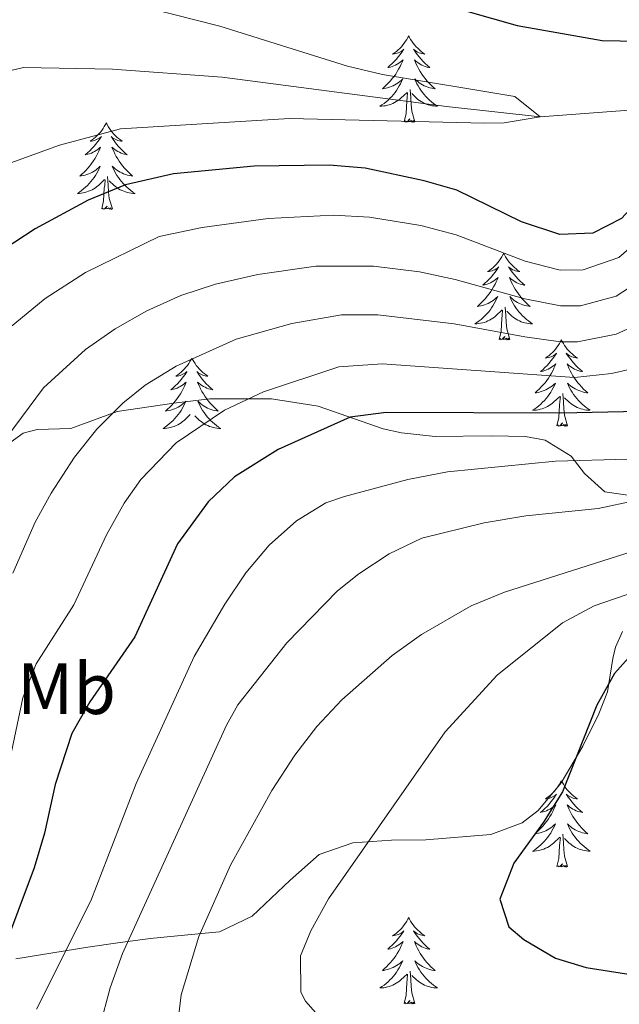
# Model space of a CAD drawing. Units: metres. Extents: x 671308 to 675836, y 737314 to 740396.
# Drawn here: x 672422 to 672505, y 738850 to 738985 of the extents above; entities that cross this region are included whole.
import ezdxf
from ezdxf.enums import TextEntityAlignment as Align

# ---------------------------------------------------------------- set-up
doc = ezdxf.new("R2010")
doc.units = ezdxf.units.M
doc.header["$MEASUREMENT"] = 0
doc.linetypes.add('DGN Style 3', pattern=[81.736074, 58.38291, -23.353164])
for name, color, linetype, lineweight in [('Carátula', 7, 'Continuous', 0), ('Elementos auxiliares', 7, 'Continuous', 0), ('Entidades rústicas y varios', 7, 'Continuous', 0), ('Hidrografía', 7, 'Continuous', 0), ('Relieve y altimetría', 7, 'Continuous', 0)]:
    doc.layers.add(name, color=color, linetype=linetype, lineweight=lineweight)
doc.styles.add('Style-Arial Narrow', font='txt')
doc.linetypes.add('5zonar', pattern='A,-5,[89,dgnlstyle-md2_10e.shx,S=0.08,R=0,X=0,Y=0],-5', length=10)

msp = doc.modelspace()

# ---------------------------------------------------------------- linework, layer by layer
at = {"layer": 'Carátula', "color": 7, "linetype": 'Continuous', "lineweight": 0}
for points in [[(671382.694, 737314.196), (675836.273, 737426.513), (675761.396, 740395.581), (671307.816, 740283.264)], [(671382.693, 737314.197), (675836.273, 737426.511), (675761.397, 740395.579), (671307.817, 740283.265)]]:
    msp.add_3dface(points, dxfattribs=at)
at = {"layer": 'Elementos auxiliares', "color": 250, "linetype": 'Continuous', "lineweight": 0}
msp.add_3dface([(672194.689, 740043.33), (675602.458, 740129.311), (675661.6, 737815.912), (672252.66, 737729.94)], dxfattribs=at)
at = {"layer": 'Entidades rústicas y varios', "color": 92, "linetype": 'Continuous', "lineweight": 0, "flags": 128}
for points in [[(672476.045, 738983.254), (672475.934, 738983.035), (672475.779, 738982.76), (672475.612, 738982.494), (672475.429, 738982.237), (672475.235, 738981.988), (672475.028, 738981.751), (672474.809, 738981.524), (672474.579, 738981.308), (672474.339, 738981.105), (672474.088, 738980.915), (672473.828, 738980.736), (672474.027, 738980.759), (672474.23, 738980.797), (672474.43, 738980.852), (672474.624, 738980.921), (672474.813, 738981.006), (672474.994, 738981.106), (672475.169, 738981.217), (672475.373, 738981.408), (672475.332, 738981.343), (672475.102, 738980.998), (672474.859, 738980.662), (672474.604, 738980.337), (672474.335, 738980.021), (672474.055, 738979.716), (672473.763, 738979.421), (672473.46, 738979.138), (672473.147, 738978.867), (672473.272, 738978.891), (672473.517, 738978.949), (672473.759, 738979.022), (672473.995, 738979.11), (672474.226, 738979.213), (672474.449, 738979.33), (672474.665, 738979.462), (672474.872, 738979.606), (672475.069, 738979.763), (672475.256, 738979.934), (672475.169, 738979.712), (672475.013, 738979.351), (672474.841, 738978.996), (672474.656, 738978.649), (672474.457, 738978.309), (672474.244, 738977.979), (672474.017, 738977.657), (672473.778, 738977.345), (672473.527, 738977.041), (672473.264, 738976.75), (672472.989, 738976.469), (672472.701, 738976.198), (672472.404, 738975.941), (672472.6, 738975.966), (672472.867, 738976.012), (672473.131, 738976.075), (672473.39, 738976.155), (672473.644, 738976.248), (672473.892, 738976.356), (672474.133, 738976.48), (672474.367, 738976.617), (672474.593, 738976.767), (672474.808, 738976.932), (672475.014, 738977.108), (672475.209, 738977.296), (672475.069, 738976.968), (672474.913, 738976.647), (672474.745, 738976.334), (672474.561, 738976.028), (672474.365, 738975.731), (672474.154, 738975.444), (672473.931, 738975.166), (672473.696, 738974.898), (672473.45, 738974.64), (672473.192, 738974.394), (672472.923, 738974.16), (672472.644, 738973.938), (672472.355, 738973.73), (672472.065, 738973.538), (672472.33, 738973.547), (672472.593, 738973.573), (672472.856, 738973.613), (672473.114, 738973.671), (672473.369, 738973.742), (672473.619, 738973.83), (672473.863, 738973.933), (672474.101, 738974.049), (672474.331, 738974.18), (672474.553, 738974.324), (672474.766, 738974.483), (672474.969, 738974.653), (672475.817, 738975.452)], [(672476.045, 738983.254), (672476.156, 738983.035), (672476.311, 738982.759), (672476.479, 738982.494), (672476.661, 738982.236), (672476.856, 738981.989), (672477.062, 738981.751), (672477.281, 738981.525), (672477.511, 738981.308), (672477.751, 738981.105), (672478.002, 738980.914), (672478.262, 738980.737), (672478.063, 738980.76), (672477.86, 738980.798), (672477.662, 738980.853), (672477.466, 738980.922), (672477.278, 738981.006), (672477.096, 738981.106), (672476.922, 738981.217), (672476.717, 738981.408), (672476.758, 738981.343), (672476.989, 738980.999), (672477.231, 738980.663), (672477.487, 738980.336), (672477.756, 738980.021), (672478.035, 738979.716), (672478.327, 738979.421), (672478.63, 738979.139), (672478.943, 738978.868), (672478.819, 738978.89), (672478.573, 738978.948), (672478.331, 738979.021), (672478.096, 738979.109), (672477.864, 738979.212), (672477.641, 738979.331), (672477.426, 738979.461), (672477.218, 738979.606), (672477.021, 738979.763), (672476.834, 738979.934), (672476.922, 738979.712), (672477.078, 738979.351), (672477.249, 738978.997), (672477.434, 738978.649), (672477.635, 738978.309), (672477.846, 738977.979), (672478.073, 738977.656), (672478.312, 738977.344), (672478.563, 738977.041), (672478.827, 738976.75), (672479.103, 738976.469), (672479.389, 738976.199), (672479.686, 738975.94), (672479.49, 738975.965), (672479.223, 738976.013), (672478.96, 738976.075), (672478.701, 738976.155), (672478.446, 738976.248), (672478.198, 738976.357), (672477.957, 738976.48), (672477.723, 738976.617), (672477.498, 738976.767), (672477.282, 738976.931), (672477.076, 738977.108), (672476.881, 738977.295), (672477.022, 738976.969), (672477.177, 738976.647), (672477.346, 738976.334), (672477.529, 738976.029), (672477.726, 738975.732), (672477.936, 738975.443), (672478.159, 738975.166), (672478.394, 738974.897), (672478.64, 738974.64), (672478.898, 738974.395), (672479.167, 738974.161), (672479.446, 738973.939), (672479.735, 738973.73), (672480.025, 738973.538), (672479.76, 738973.547), (672479.497, 738973.573), (672479.236, 738973.613), (672478.976, 738973.671), (672478.721, 738973.742), (672478.471, 738973.83), (672478.227, 738973.933), (672477.989, 738974.049), (672477.759, 738974.179), (672477.537, 738974.325), (672477.324, 738974.482), (672477.121, 738974.652), (672476.463, 738975.273)], [(672475.426, 738971.403), (672475.671, 738972.521), (672475.784, 738974.262), (672475.832, 738974.696), (672475.895, 738975.419)], [(672476.897, 738971.403), (672476.467, 738972.842), (672476.376, 738973.746), (672476.33, 738974.695), (672476.228, 738975.859)], [(672434.306, 738971.229), (672434.195, 738971.01), (672434.04, 738970.735), (672433.872, 738970.469), (672433.69, 738970.212), (672433.496, 738969.964), (672433.289, 738969.726), (672433.071, 738969.499), (672432.84, 738969.283), (672432.6, 738969.08), (672432.349, 738968.89), (672432.089, 738968.711), (672432.289, 738968.734), (672432.491, 738968.772), (672432.69, 738968.827), (672432.885, 738968.896), (672433.075, 738968.982), (672433.255, 738969.081), (672433.429, 738969.193), (672433.634, 738969.383), (672433.593, 738969.318), (672433.363, 738968.973), (672433.12, 738968.637), (672432.864, 738968.312), (672432.596, 738967.996), (672432.316, 738967.69), (672432.024, 738967.396), (672431.721, 738967.113), (672431.408, 738966.842), (672431.533, 738966.865), (672431.778, 738966.924), (672432.02, 738966.997), (672432.256, 738967.085), (672432.487, 738967.188), (672432.71, 738967.305), (672432.927, 738967.437), (672433.133, 738967.581), (672433.33, 738967.738), (672433.517, 738967.909), (672433.429, 738967.687), (672433.273, 738967.326), (672433.102, 738966.971), (672432.917, 738966.624), (672432.718, 738966.284), (672432.505, 738965.954), (672432.278, 738965.632), (672432.04, 738965.32), (672431.788, 738965.016), (672431.524, 738964.725), (672431.249, 738964.444), (672430.962, 738964.173), (672430.666, 738963.916), (672430.861, 738963.941), (672431.128, 738963.987), (672431.391, 738964.051), (672431.651, 738964.13), (672431.905, 738964.224), (672432.154, 738964.331), (672432.395, 738964.454), (672432.628, 738964.592), (672432.853, 738964.742), (672433.069, 738964.907), (672433.275, 738965.083), (672433.47, 738965.271), (672433.33, 738964.943), (672433.175, 738964.622), (672433.005, 738964.309), (672432.822, 738964.003), (672432.625, 738963.707), (672432.415, 738963.419), (672432.193, 738963.141), (672431.957, 738962.873), (672431.711, 738962.615), (672431.453, 738962.369), (672431.185, 738962.135), (672430.905, 738961.913), (672430.616, 738961.705), (672430.326, 738961.513), (672430.591, 738961.522), (672430.854, 738961.548), (672431.116, 738961.588), (672431.375, 738961.646), (672431.63, 738961.717), (672431.88, 738961.805), (672432.124, 738961.908), (672432.362, 738962.024), (672432.593, 738962.155), (672432.814, 738962.299), (672433.027, 738962.458), (672433.23, 738962.628), (672434.078, 738963.427)], [(672434.306, 738971.229), (672434.417, 738971.01), (672434.572, 738970.734), (672434.74, 738970.468), (672434.922, 738970.212), (672435.117, 738969.964), (672435.324, 738969.726), (672435.542, 738969.499), (672435.772, 738969.283), (672436.012, 738969.08), (672436.263, 738968.889), (672436.524, 738968.712), (672436.324, 738968.735), (672436.121, 738968.773), (672435.922, 738968.828), (672435.728, 738968.897), (672435.538, 738968.981), (672435.357, 738969.081), (672435.183, 738969.192), (672434.978, 738969.383), (672435.019, 738969.318), (672435.25, 738968.974), (672435.492, 738968.638), (672435.748, 738968.311), (672436.016, 738967.996), (672436.296, 738967.691), (672436.588, 738967.396), (672436.891, 738967.114), (672437.204, 738966.842), (672437.08, 738966.865), (672436.834, 738966.923), (672436.592, 738966.996), (672436.357, 738967.084), (672436.125, 738967.187), (672435.902, 738967.306), (672435.686, 738967.436), (672435.479, 738967.581), (672435.282, 738967.738), (672435.095, 738967.909), (672435.183, 738967.687), (672435.339, 738967.326), (672435.51, 738966.972), (672435.695, 738966.624), (672435.896, 738966.284), (672436.107, 738965.954), (672436.334, 738965.631), (672436.573, 738965.319), (672436.824, 738965.016), (672437.088, 738964.725), (672437.363, 738964.444), (672437.65, 738964.174), (672437.947, 738963.915), (672437.751, 738963.94), (672437.484, 738963.988), (672437.221, 738964.051), (672436.962, 738964.129), (672436.707, 738964.223), (672436.459, 738964.332), (672436.218, 738964.455), (672435.984, 738964.593), (672435.759, 738964.742), (672435.543, 738964.907), (672435.337, 738965.083), (672435.142, 738965.271), (672435.283, 738964.943), (672435.438, 738964.622), (672435.607, 738964.308), (672435.79, 738964.004), (672435.988, 738963.707), (672436.197, 738963.419), (672436.42, 738963.141), (672436.655, 738962.872), (672436.901, 738962.614), (672437.16, 738962.37), (672437.429, 738962.136), (672437.707, 738961.914), (672437.996, 738961.705), (672438.287, 738961.513), (672438.021, 738961.522), (672437.759, 738961.548), (672437.496, 738961.588), (672437.237, 738961.646), (672436.982, 738961.717), (672436.732, 738961.805), (672436.488, 738961.908), (672436.25, 738962.024), (672436.02, 738962.154), (672435.798, 738962.3), (672435.585, 738962.457), (672435.383, 738962.627), (672434.724, 738963.248)], [(672476.897, 738971.403), (672476.722, 738971.334), (672476.703, 738971.574), (672476.513, 738971.352), (672476.393, 738971.555), (672476.271, 738971.447), (672476.001, 738971.393), (672476.197, 738971.785), (672475.812, 738971.405), (672475.624, 738971.352), (672475.583, 738971.514), (672475.426, 738971.403)], [(672435.157, 738959.377), (672434.728, 738960.817), (672434.637, 738961.721), (672434.591, 738962.67), (672434.489, 738963.834)], [(672433.687, 738959.377), (672433.932, 738960.496), (672434.045, 738962.237), (672434.093, 738962.671), (672434.156, 738963.394)], [(672435.157, 738959.377), (672434.983, 738959.309), (672434.964, 738959.549), (672434.775, 738959.327), (672434.653, 738959.53), (672434.532, 738959.422), (672434.262, 738959.368), (672434.459, 738959.761), (672434.073, 738959.38), (672433.885, 738959.326), (672433.844, 738959.488), (672433.687, 738959.377)], [(672489.153, 738953.243), (672489.042, 738953.024), (672488.888, 738952.749), (672488.719, 738952.483), (672488.537, 738952.226), (672488.343, 738951.978), (672488.136, 738951.74), (672487.917, 738951.513), (672487.687, 738951.297), (672487.447, 738951.094), (672487.197, 738950.904), (672486.936, 738950.725), (672487.136, 738950.748), (672487.339, 738950.786), (672487.537, 738950.841), (672487.733, 738950.91), (672487.922, 738950.996), (672488.102, 738951.095), (672488.276, 738951.207), (672488.482, 738951.397), (672488.44, 738951.332), (672488.21, 738950.987), (672487.967, 738950.651), (672487.711, 738950.326), (672487.443, 738950.01), (672487.163, 738949.705), (672486.871, 738949.41), (672486.568, 738949.127), (672486.255, 738948.856), (672486.379, 738948.88), (672486.625, 738948.938), (672486.867, 738949.011), (672487.103, 738949.099), (672487.335, 738949.202), (672487.558, 738949.319), (672487.773, 738949.451), (672487.98, 738949.595), (672488.177, 738949.752), (672488.364, 738949.923), (672488.276, 738949.701), (672488.12, 738949.34), (672487.949, 738948.985), (672487.764, 738948.638), (672487.564, 738948.298), (672487.352, 738947.968), (672487.125, 738947.646), (672486.887, 738947.334), (672486.635, 738947.03), (672486.371, 738946.739), (672486.096, 738946.458), (672485.809, 738946.187), (672485.512, 738945.93), (672485.708, 738945.955), (672485.975, 738946.001), (672486.238, 738946.065), (672486.497, 738946.144), (672486.752, 738946.238), (672487, 738946.345), (672487.241, 738946.468), (672487.475, 738946.606), (672487.7, 738946.756), (672487.916, 738946.921), (672488.122, 738947.097), (672488.317, 738947.285), (672488.176, 738946.957), (672488.021, 738946.636), (672487.852, 738946.323), (672487.669, 738946.017), (672487.472, 738945.721), (672487.263, 738945.433), (672487.039, 738945.155), (672486.804, 738944.887), (672486.559, 738944.629), (672486.3, 738944.383), (672486.032, 738944.149), (672485.752, 738943.927), (672485.463, 738943.719), (672485.173, 738943.527), (672485.438, 738943.536), (672485.701, 738943.562), (672485.963, 738943.602), (672486.222, 738943.66), (672486.477, 738943.731), (672486.727, 738943.819), (672486.972, 738943.922), (672487.209, 738944.038), (672487.439, 738944.169), (672487.661, 738944.313), (672487.874, 738944.472), (672488.077, 738944.642), (672488.925, 738945.441)], [(672489.153, 738953.243), (672489.264, 738953.024), (672489.419, 738952.748), (672489.588, 738952.483), (672489.769, 738952.226), (672489.963, 738951.978), (672490.17, 738951.74), (672490.389, 738951.513), (672490.619, 738951.297), (672490.859, 738951.094), (672491.11, 738950.903), (672491.37, 738950.726), (672491.171, 738950.749), (672490.968, 738950.787), (672490.769, 738950.842), (672490.575, 738950.911), (672490.385, 738950.995), (672490.204, 738951.095), (672490.03, 738951.206), (672489.825, 738951.397), (672489.867, 738951.332), (672490.096, 738950.988), (672490.339, 738950.652), (672490.595, 738950.325), (672490.863, 738950.01), (672491.143, 738949.705), (672491.436, 738949.41), (672491.738, 738949.128), (672492.051, 738948.856), (672491.927, 738948.879), (672491.682, 738948.937), (672491.439, 738949.01), (672491.203, 738949.098), (672490.972, 738949.201), (672490.749, 738949.32), (672490.533, 738949.45), (672490.327, 738949.595), (672490.13, 738949.752), (672489.942, 738949.923), (672490.03, 738949.701), (672490.186, 738949.34), (672490.357, 738948.986), (672490.542, 738948.638), (672490.742, 738948.298), (672490.954, 738947.968), (672491.181, 738947.645), (672491.42, 738947.333), (672491.671, 738947.03), (672491.935, 738946.739), (672492.21, 738946.458), (672492.497, 738946.188), (672492.794, 738945.929), (672492.598, 738945.954), (672492.331, 738946.002), (672492.068, 738946.065), (672491.809, 738946.144), (672491.555, 738946.237), (672491.306, 738946.346), (672491.066, 738946.469), (672490.831, 738946.607), (672490.606, 738946.756), (672490.39, 738946.921), (672490.185, 738947.097), (672489.989, 738947.285), (672490.13, 738946.957), (672490.285, 738946.636), (672490.454, 738946.322), (672490.637, 738946.018), (672490.834, 738945.721), (672491.044, 738945.433), (672491.267, 738945.155), (672491.502, 738944.886), (672491.748, 738944.629), (672492.007, 738944.384), (672492.276, 738944.15), (672492.554, 738943.928), (672492.844, 738943.719), (672493.133, 738943.527), (672492.868, 738943.536), (672492.605, 738943.562), (672492.343, 738943.602), (672492.084, 738943.66), (672491.829, 738943.731), (672491.58, 738943.819), (672491.335, 738943.922), (672491.097, 738944.038), (672490.868, 738944.168), (672490.645, 738944.314), (672490.432, 738944.471), (672490.229, 738944.641), (672489.572, 738945.262)], [(672488.534, 738941.391), (672488.779, 738942.51), (672488.892, 738944.251), (672488.94, 738944.685), (672489.003, 738945.408)], [(672490.004, 738941.392), (672489.575, 738942.831), (672489.484, 738943.735), (672489.438, 738944.684), (672489.336, 738945.848)], [(672490.004, 738941.392), (672489.83, 738941.323), (672489.811, 738941.563), (672489.621, 738941.341), (672489.5, 738941.544), (672489.379, 738941.436), (672489.109, 738941.382), (672489.305, 738941.775), (672488.92, 738941.394), (672488.732, 738941.34), (672488.691, 738941.502), (672488.534, 738941.391)], [(672497.113, 738941.324), (672497.002, 738941.105), (672496.848, 738940.83), (672496.679, 738940.564), (672496.497, 738940.307), (672496.303, 738940.059), (672496.096, 738939.821), (672495.877, 738939.595), (672495.647, 738939.378), (672495.407, 738939.176), (672495.157, 738938.985), (672494.896, 738938.807), (672495.096, 738938.83), (672495.299, 738938.867), (672495.497, 738938.922), (672495.693, 738938.991), (672495.882, 738939.077), (672496.062, 738939.176), (672496.236, 738939.288), (672496.442, 738939.478), (672496.4, 738939.413), (672496.17, 738939.068), (672495.927, 738938.733), (672495.671, 738938.406), (672495.403, 738938.091), (672495.123, 738937.785), (672494.831, 738937.492), (672494.528, 738937.208), (672494.215, 738936.937), (672494.339, 738936.96), (672494.585, 738937.019), (672494.827, 738937.092), (672495.063, 738937.18), (672495.295, 738937.283), (672495.517, 738937.4), (672495.733, 738937.532), (672495.94, 738937.677), (672496.137, 738937.834), (672496.324, 738938.004), (672496.236, 738937.781), (672496.08, 738937.42), (672495.909, 738937.067), (672495.724, 738936.719), (672495.524, 738936.379), (672495.312, 738936.049), (672495.085, 738935.727), (672494.847, 738935.415), (672494.595, 738935.111), (672494.331, 738934.82), (672494.056, 738934.538), (672493.769, 738934.268), (672493.472, 738934.011), (672493.668, 738934.036), (672493.935, 738934.082), (672494.198, 738934.146), (672494.457, 738934.225), (672494.712, 738934.319), (672494.96, 738934.426), (672495.201, 738934.549), (672495.435, 738934.687), (672495.66, 738934.838), (672495.876, 738935.002), (672496.082, 738935.178), (672496.277, 738935.366), (672496.136, 738935.038), (672495.981, 738934.718), (672495.812, 738934.404), (672495.629, 738934.099), (672495.432, 738933.802), (672495.223, 738933.514), (672495, 738933.236), (672494.764, 738932.968), (672494.519, 738932.71), (672494.26, 738932.465), (672493.992, 738932.23), (672493.712, 738932.009), (672493.423, 738931.8), (672493.133, 738931.608), (672493.398, 738931.618), (672493.661, 738931.643), (672493.923, 738931.683), (672494.182, 738931.741), (672494.437, 738931.812), (672494.687, 738931.9), (672494.932, 738932.003), (672495.169, 738932.119), (672495.4, 738932.25), (672495.621, 738932.394), (672495.834, 738932.553), (672496.037, 738932.723), (672496.885, 738933.521)], [(672497.113, 738941.324), (672497.224, 738941.104), (672497.379, 738940.829), (672497.548, 738940.563), (672497.729, 738940.307), (672497.923, 738940.059), (672498.13, 738939.821), (672498.349, 738939.594), (672498.579, 738939.379), (672498.819, 738939.176), (672499.07, 738938.984), (672499.33, 738938.807), (672499.131, 738938.83), (672498.928, 738938.868), (672498.729, 738938.923), (672498.535, 738938.992), (672498.345, 738939.077), (672498.164, 738939.176), (672497.99, 738939.287), (672497.785, 738939.479), (672497.827, 738939.413), (672498.056, 738939.069), (672498.299, 738938.733), (672498.555, 738938.406), (672498.823, 738938.091), (672499.103, 738937.786), (672499.396, 738937.492), (672499.698, 738937.209), (672500.011, 738936.937), (672499.887, 738936.96), (672499.642, 738937.018), (672499.399, 738937.092), (672499.163, 738937.179), (672498.932, 738937.282), (672498.709, 738937.401), (672498.493, 738937.531), (672498.287, 738937.676), (672498.09, 738937.833), (672497.902, 738938.004), (672497.99, 738937.782), (672498.146, 738937.421), (672498.317, 738937.067), (672498.502, 738936.719), (672498.702, 738936.379), (672498.914, 738936.048), (672499.141, 738935.727), (672499.38, 738935.415), (672499.631, 738935.111), (672499.895, 738934.82), (672500.17, 738934.539), (672500.457, 738934.269), (672500.754, 738934.01), (672500.558, 738934.035), (672500.291, 738934.083), (672500.028, 738934.146), (672499.769, 738934.224), (672499.515, 738934.319), (672499.266, 738934.427), (672499.026, 738934.55), (672498.791, 738934.688), (672498.566, 738934.837), (672498.35, 738935.002), (672498.145, 738935.178), (672497.949, 738935.366), (672498.09, 738935.038), (672498.245, 738934.717), (672498.414, 738934.403), (672498.597, 738934.099), (672498.794, 738933.802), (672499.004, 738933.514), (672499.227, 738933.235), (672499.462, 738932.967), (672499.708, 738932.709), (672499.967, 738932.465), (672500.236, 738932.231), (672500.514, 738932.008), (672500.804, 738931.8), (672501.093, 738931.609), (672500.828, 738931.617), (672500.565, 738931.643), (672500.303, 738931.684), (672500.044, 738931.741), (672499.789, 738931.812), (672499.54, 738931.9), (672499.295, 738932.003), (672499.057, 738932.119), (672498.828, 738932.25), (672498.605, 738932.394), (672498.392, 738932.552), (672498.189, 738932.722), (672497.532, 738933.343)], [(672446.123, 738938.815), (672446.012, 738938.597), (672445.857, 738938.322), (672445.689, 738938.055), (672445.507, 738937.799), (672445.313, 738937.551), (672445.106, 738937.312), (672444.888, 738937.087), (672444.657, 738936.871), (672444.417, 738936.668), (672444.167, 738936.476), (672443.906, 738936.299), (672444.106, 738936.322), (672444.309, 738936.36), (672444.507, 738936.415), (672444.703, 738936.484), (672444.892, 738936.569), (672445.072, 738936.667), (672445.246, 738936.78), (672445.452, 738936.971), (672445.41, 738936.906), (672445.18, 738936.561), (672444.937, 738936.225), (672444.681, 738935.898), (672444.413, 738935.582), (672444.133, 738935.277), (672443.841, 738934.984), (672443.538, 738934.701), (672443.225, 738934.43), (672443.349, 738934.452), (672443.595, 738934.51), (672443.837, 738934.583), (672444.073, 738934.671), (672444.305, 738934.774), (672444.527, 738934.893), (672444.743, 738935.023), (672444.95, 738935.169), (672445.147, 738935.326), (672445.334, 738935.495), (672445.246, 738935.273), (672445.09, 738934.912), (672444.919, 738934.559), (672444.734, 738934.212), (672444.534, 738933.872), (672444.322, 738933.54), (672444.095, 738933.218), (672443.857, 738932.906), (672443.605, 738932.604), (672443.341, 738932.311), (672443.066, 738932.03), (672442.779, 738931.761), (672442.483, 738931.502), (672442.678, 738931.527), (672442.945, 738931.575), (672443.208, 738931.638), (672443.467, 738931.716), (672443.722, 738931.811), (672443.97, 738931.919), (672444.211, 738932.041), (672444.445, 738932.18), (672444.67, 738932.33), (672444.886, 738932.493), (672445.092, 738932.669), (672445.287, 738932.857), (672445.146, 738932.531), (672444.991, 738932.21), (672444.822, 738931.895), (672444.639, 738931.591), (672444.442, 738931.294), (672444.233, 738931.005), (672444.01, 738930.728), (672443.774, 738930.46), (672443.529, 738930.201), (672443.27, 738929.957), (672443.002, 738929.723), (672442.722, 738929.501), (672442.433, 738929.291), (672442.143, 738929.101), (672442.408, 738929.11), (672442.671, 738929.134), (672442.933, 738929.176), (672443.192, 738929.232), (672443.447, 738929.305), (672443.697, 738929.391), (672443.942, 738929.494), (672444.179, 738929.61), (672444.41, 738929.741), (672444.631, 738929.887), (672444.844, 738930.044), (672445.047, 738930.215), (672445.895, 738931.013)], [(672446.123, 738938.815), (672446.234, 738938.596), (672446.389, 738938.322), (672446.558, 738938.055), (672446.739, 738937.799), (672446.933, 738937.55), (672447.141, 738937.313), (672447.359, 738937.087), (672447.589, 738936.871), (672447.829, 738936.668), (672448.08, 738936.477), (672448.34, 738936.299), (672448.141, 738936.321), (672447.938, 738936.359), (672447.739, 738936.414), (672447.545, 738936.484), (672447.355, 738936.569), (672447.174, 738936.667), (672447, 738936.78), (672446.795, 738936.971), (672446.836, 738936.906), (672447.066, 738936.56), (672447.309, 738936.224), (672447.565, 738935.899), (672447.833, 738935.582), (672448.113, 738935.277), (672448.406, 738934.984), (672448.708, 738934.7), (672449.021, 738934.429), (672448.897, 738934.453), (672448.652, 738934.511), (672448.409, 738934.584), (672448.173, 738934.672), (672447.942, 738934.775), (672447.719, 738934.892), (672447.503, 738935.024), (672447.297, 738935.169), (672447.1, 738935.326), (672446.912, 738935.495), (672447, 738935.273), (672447.156, 738934.912), (672447.327, 738934.558), (672447.512, 738934.212), (672447.712, 738933.872), (672447.924, 738933.54), (672448.151, 738933.219), (672448.39, 738932.907), (672448.641, 738932.604), (672448.905, 738932.311), (672449.18, 738932.03), (672449.467, 738931.76), (672449.764, 738931.503), (672449.568, 738931.528), (672449.301, 738931.574), (672449.038, 738931.638), (672448.779, 738931.716), (672448.525, 738931.811), (672448.276, 738931.918), (672448.035, 738932.041), (672447.801, 738932.18), (672447.576, 738932.33), (672447.36, 738932.494), (672447.155, 738932.669), (672446.959, 738932.858), (672447.1, 738932.531), (672447.255, 738932.21), (672447.424, 738931.896), (672447.607, 738931.591), (672447.804, 738931.293), (672448.014, 738931.006), (672448.237, 738930.727), (672448.472, 738930.46), (672448.718, 738930.201), (672448.977, 738929.957), (672449.246, 738929.722), (672449.524, 738929.5), (672449.814, 738929.291), (672450.103, 738929.101), (672449.838, 738929.11), (672449.575, 738929.134), (672449.313, 738929.176), (672449.054, 738929.232), (672448.799, 738929.305), (672448.55, 738929.392), (672448.305, 738929.494), (672448.067, 738929.61), (672447.838, 738929.742), (672447.615, 738929.886), (672447.402, 738930.045), (672447.199, 738930.215), (672446.542, 738930.834)], [(672497.964, 738929.472), (672497.535, 738930.913), (672497.444, 738931.817), (672497.398, 738932.765), (672497.296, 738933.93)], [(672496.494, 738929.472), (672496.739, 738930.591), (672496.852, 738932.332), (672496.9, 738932.766), (672496.963, 738933.488)], [(672497.964, 738929.472), (672497.79, 738929.405), (672497.771, 738929.644), (672497.581, 738929.422), (672497.46, 738929.625), (672497.339, 738929.517), (672497.069, 738929.463), (672497.265, 738929.856), (672496.88, 738929.476), (672496.692, 738929.421), (672496.651, 738929.583), (672496.494, 738929.472)], [(672497.113, 738880.525), (672497.003, 738880.307), (672496.847, 738880.032), (672496.679, 738879.765), (672496.498, 738879.509), (672496.304, 738879.261), (672496.097, 738879.022), (672495.877, 738878.797), (672495.648, 738878.581), (672495.408, 738878.378), (672495.156, 738878.186), (672494.896, 738878.009), (672495.095, 738878.032), (672495.298, 738878.07), (672495.497, 738878.125), (672495.692, 738878.194), (672495.881, 738878.279), (672496.062, 738878.377), (672496.236, 738878.49), (672496.441, 738878.681), (672496.4, 738878.616), (672496.171, 738878.271), (672495.927, 738877.935), (672495.671, 738877.608), (672495.403, 738877.292), (672495.124, 738876.987), (672494.831, 738876.694), (672494.528, 738876.411), (672494.215, 738876.14), (672494.339, 738876.163), (672494.585, 738876.22), (672494.827, 738876.293), (672495.063, 738876.381), (672495.294, 738876.484), (672495.517, 738876.603), (672495.733, 738876.733), (672495.941, 738876.879), (672496.137, 738877.036), (672496.325, 738877.205), (672496.236, 738876.983), (672496.08, 738876.622), (672495.909, 738876.269), (672495.725, 738875.922), (672495.524, 738875.582), (672495.312, 738875.25), (672495.086, 738874.928), (672494.846, 738874.616), (672494.595, 738874.314), (672494.331, 738874.021), (672494.056, 738873.74), (672493.769, 738873.471), (672493.472, 738873.212), (672493.669, 738873.237), (672493.936, 738873.285), (672494.198, 738873.348), (672494.457, 738873.426), (672494.712, 738873.521), (672494.96, 738873.629), (672495.201, 738873.752), (672495.435, 738873.89), (672495.66, 738874.04), (672495.876, 738874.203), (672496.083, 738874.379), (672496.277, 738874.567), (672496.136, 738874.241), (672495.981, 738873.92), (672495.812, 738873.605), (672495.629, 738873.301), (672495.432, 738873.004), (672495.222, 738872.715), (672494.999, 738872.438), (672494.764, 738872.17), (672494.518, 738871.911), (672494.26, 738871.667), (672493.991, 738871.433), (672493.712, 738871.211), (672493.423, 738871.001), (672493.133, 738870.811), (672493.399, 738870.82), (672493.661, 738870.844), (672493.923, 738870.886), (672494.182, 738870.942), (672494.437, 738871.015), (672494.687, 738871.101), (672494.931, 738871.204), (672495.17, 738871.32), (672495.399, 738871.451), (672495.622, 738871.597), (672495.834, 738871.754), (672496.038, 738871.925), (672496.886, 738872.723)], [(672497.113, 738880.525), (672497.225, 738880.306), (672497.38, 738880.032), (672497.547, 738879.765), (672497.729, 738879.509), (672497.923, 738879.26), (672498.13, 738879.023), (672498.349, 738878.797), (672498.58, 738878.581), (672498.819, 738878.378), (672499.071, 738878.187), (672499.33, 738878.008), (672499.132, 738878.031), (672498.929, 738878.069), (672498.729, 738878.124), (672498.534, 738878.193), (672498.345, 738878.279), (672498.165, 738878.377), (672497.991, 738878.49), (672497.785, 738878.681), (672497.826, 738878.616), (672498.056, 738878.27), (672498.299, 738877.934), (672498.555, 738877.609), (672498.823, 738877.292), (672499.103, 738876.987), (672499.395, 738876.694), (672499.699, 738876.41), (672500.012, 738876.14), (672499.887, 738876.163), (672499.641, 738876.221), (672499.399, 738876.294), (672499.163, 738876.382), (672498.933, 738876.485), (672498.709, 738876.602), (672498.493, 738876.734), (672498.286, 738876.879), (672498.089, 738877.036), (672497.902, 738877.205), (672497.991, 738876.983), (672498.146, 738876.622), (672498.317, 738876.268), (672498.503, 738875.922), (672498.702, 738875.582), (672498.915, 738875.25), (672499.141, 738874.929), (672499.38, 738874.617), (672499.631, 738874.314), (672499.895, 738874.021), (672500.17, 738873.74), (672500.457, 738873.47), (672500.755, 738873.213), (672500.558, 738873.238), (672500.292, 738873.284), (672500.028, 738873.348), (672499.769, 738873.426), (672499.514, 738873.521), (672499.267, 738873.628), (672499.025, 738873.751), (672498.791, 738873.89), (672498.566, 738874.04), (672498.35, 738874.204), (672498.144, 738874.379), (672497.95, 738874.568), (672498.09, 738874.241), (672498.245, 738873.92), (672498.414, 738873.606), (672498.598, 738873.301), (672498.794, 738873.003), (672499.005, 738872.716), (672499.228, 738872.437), (672499.462, 738872.17), (672499.708, 738871.912), (672499.966, 738871.667), (672500.235, 738871.432), (672500.514, 738871.21), (672500.803, 738871.001), (672501.093, 738870.811), (672500.828, 738870.82), (672500.565, 738870.844), (672500.303, 738870.886), (672500.045, 738870.942), (672499.79, 738871.015), (672499.539, 738871.102), (672499.295, 738871.204), (672499.057, 738871.32), (672498.827, 738871.452), (672498.606, 738871.596), (672498.393, 738871.755), (672498.189, 738871.925), (672497.531, 738872.544)], [(672497.964, 738868.674), (672497.536, 738870.115), (672497.444, 738871.019), (672497.398, 738871.968), (672497.297, 738873.132)], [(672496.495, 738868.675), (672496.74, 738869.793), (672496.853, 738871.535), (672496.9, 738871.967), (672496.964, 738872.69)], [(672497.964, 738868.674), (672497.79, 738868.607), (672497.771, 738868.845), (672497.581, 738868.623), (672497.46, 738868.826), (672497.339, 738868.718), (672497.069, 738868.665), (672497.265, 738869.058), (672496.881, 738868.678), (672496.692, 738868.624), (672496.651, 738868.786), (672496.495, 738868.675)], [(672476.045, 738861.657), (672475.935, 738861.438), (672475.779, 738861.163), (672475.611, 738860.897), (672475.429, 738860.64), (672475.236, 738860.392), (672475.029, 738860.154), (672474.809, 738859.929), (672474.58, 738859.713), (672474.34, 738859.51), (672474.088, 738859.318), (672473.828, 738859.141), (672474.027, 738859.164), (672474.23, 738859.202), (672474.429, 738859.257), (672474.624, 738859.326), (672474.813, 738859.41), (672474.994, 738859.509), (672475.168, 738859.621), (672475.373, 738859.813), (672475.332, 738859.748), (672475.103, 738859.403), (672474.859, 738859.067), (672474.603, 738858.741), (672474.335, 738858.424), (672474.056, 738858.12), (672473.763, 738857.825), (672473.46, 738857.543), (672473.148, 738857.272), (672473.271, 738857.295), (672473.517, 738857.352), (672473.759, 738857.425), (672473.995, 738857.513), (672474.226, 738857.616), (672474.449, 738857.735), (672474.665, 738857.865), (672474.873, 738858.011), (672475.069, 738858.168), (672475.257, 738858.337), (672475.168, 738858.116), (672475.012, 738857.755), (672474.841, 738857.401), (672474.657, 738857.054), (672474.456, 738856.714), (672474.244, 738856.382), (672474.018, 738856.06), (672473.778, 738855.748), (672473.527, 738855.446), (672473.263, 738855.154), (672472.988, 738854.873), (672472.701, 738854.603), (672472.404, 738854.344), (672472.601, 738854.369), (672472.868, 738854.417), (672473.13, 738854.479), (672473.389, 738854.559), (672473.644, 738854.652), (672473.892, 738854.761), (672474.133, 738854.884), (672474.367, 738855.022), (672474.592, 738855.172), (672474.808, 738855.336), (672475.015, 738855.511), (672475.209, 738855.699), (672475.068, 738855.373), (672474.913, 738855.052), (672474.744, 738854.737), (672474.561, 738854.433), (672474.364, 738854.135), (672474.154, 738853.847), (672473.931, 738853.569), (672473.696, 738853.301), (672473.45, 738853.043), (672473.192, 738852.799), (672472.923, 738852.565), (672472.644, 738852.343), (672472.355, 738852.133), (672472.066, 738851.943), (672472.331, 738851.952), (672472.593, 738851.976), (672472.855, 738852.018), (672473.115, 738852.074), (672473.369, 738852.147), (672473.619, 738852.233), (672473.863, 738852.336), (672474.102, 738852.452), (672474.331, 738852.583), (672474.554, 738852.729), (672474.766, 738852.886), (672474.97, 738853.056), (672475.818, 738853.856)], [(672476.045, 738861.657), (672476.157, 738861.439), (672476.312, 738861.164), (672476.479, 738860.898), (672476.661, 738860.64), (672476.855, 738860.392), (672477.062, 738860.154), (672477.281, 738859.929), (672477.512, 738859.713), (672477.751, 738859.51), (672478.003, 738859.319), (672478.262, 738859.14), (672478.064, 738859.163), (672477.861, 738859.201), (672477.661, 738859.256), (672477.466, 738859.325), (672477.277, 738859.411), (672477.097, 738859.51), (672476.923, 738859.622), (672476.717, 738859.813), (672476.758, 738859.748), (672476.988, 738859.402), (672477.231, 738859.066), (672477.487, 738858.741), (672477.755, 738858.424), (672478.035, 738858.119), (672478.327, 738857.826), (672478.631, 738857.542), (672478.944, 738857.272), (672478.819, 738857.295), (672478.573, 738857.353), (672478.331, 738857.426), (672478.095, 738857.514), (672477.864, 738857.617), (672477.641, 738857.734), (672477.425, 738857.866), (672477.218, 738858.011), (672477.021, 738858.168), (672476.834, 738858.337), (672476.923, 738858.115), (672477.078, 738857.755), (672477.249, 738857.4), (672477.435, 738857.054), (672477.634, 738856.714), (672477.847, 738856.383), (672478.073, 738856.061), (672478.312, 738855.749), (672478.563, 738855.446), (672478.827, 738855.153), (672479.102, 738854.872), (672479.389, 738854.602), (672479.687, 738854.345), (672479.49, 738854.37), (672479.224, 738854.416), (672478.96, 738854.479), (672478.701, 738854.559), (672478.446, 738854.653), (672478.199, 738854.76), (672477.957, 738854.883), (672477.723, 738855.021), (672477.498, 738855.172), (672477.282, 738855.335), (672477.076, 738855.511), (672476.882, 738855.699), (672477.022, 738855.373), (672477.177, 738855.052), (672477.346, 738854.738), (672477.53, 738854.432), (672477.726, 738854.135), (672477.937, 738853.847), (672478.16, 738853.57), (672478.394, 738853.302), (672478.64, 738853.044), (672478.898, 738852.798), (672479.167, 738852.564), (672479.446, 738852.343), (672479.735, 738852.133), (672480.025, 738851.943), (672479.76, 738851.952), (672479.497, 738851.976), (672479.235, 738852.018), (672478.977, 738852.074), (672478.722, 738852.147), (672478.471, 738852.233), (672478.227, 738852.336), (672477.989, 738852.452), (672477.759, 738852.584), (672477.538, 738852.729), (672477.325, 738852.887), (672477.121, 738853.057), (672476.463, 738853.676)], [(672475.427, 738849.807), (672475.672, 738850.924), (672475.785, 738852.667), (672475.832, 738853.099), (672475.896, 738853.823)], [(672476.896, 738849.807), (672476.468, 738851.247), (672476.376, 738852.151), (672476.33, 738853.1), (672476.229, 738854.264)], [(672476.896, 738849.807), (672476.722, 738849.739), (672476.704, 738849.977), (672476.513, 738849.755), (672476.392, 738849.958), (672476.271, 738849.85), (672476.001, 738849.796), (672476.197, 738850.189), (672475.813, 738849.81), (672475.624, 738849.756), (672475.583, 738849.918), (672475.427, 738849.807)]]:
    msp.add_lwpolyline(points, dxfattribs=at)
at = {"layer": 'Entidades rústicas y varios', "color": 92, "linetype": '5zonar', "lineweight": 0, "ltscale": 0.5}
for points in [[(672507.186, 738919.768, 871.219), (672503.096, 738920.364, 870.094), (672500.294, 738922.901, 869.25), (672498.457, 738925.272, 866.718), (672494.853, 738927.475, 863.885), (672492.172, 738927.994, 862.405), (672487.454, 738928.073, 860.716), (672479.689, 738927.977, 858.842), (672475.053, 738928.516, 857.007), (672472.532, 738929.064, 856.029), (672463.555, 738932.198, 852.883), (672457.091, 738933.188, 850.698), (672448.6, 738933.2, 848.002), (672443.624, 738932.611, 846.816), (672435.824, 738931.427, 845.153), (672429.439, 738929.107, 842.997), (672424.782, 738928.965, 841.126), (672422.848, 738928.462, 840.371), (672418.93, 738925.65, 838.901)], [(672503.471, 738892.763, 881.439), (672504.212, 738897.394, 879.715), (672504.573, 738898.961, 878.907), (672505.56, 738901.078, 877.595)], [(672421.829, 738855.949, 855.748), (672431.767, 738857.546, 863.905), (672435.917, 738858.145, 866.805), (672440.352, 738858.743, 869.089), (672446.996, 738859.388, 870.485), (672449.917, 738859.692, 870.844), (672454.421, 738861.847, 871.387), (672459.707, 738866.808, 872.438), (672463.672, 738870.35, 873.938), (672468.322, 738871.963, 874.416), (672473.664, 738872.309, 874.407), (672478.404, 738872.383, 875.344), (672487.396, 738873.125, 878.814), (672491.689, 738874.734, 880.626), (672493.885, 738876.408, 881.626), (672497.08, 738880.224, 881.831), (672500.083, 738885.287, 881.873), (672502.284, 738889.753, 881.775), (672503.471, 738892.763, 881.439)]]:
    msp.add_polyline3d(points, dxfattribs=at)
at = {"layer": 'Hidrografía', "color": 142, "linetype": 'DGN Style 3', "lineweight": 13}
msp.add_polyline3d([(672552.461, 738987.644, 824.533), (672546.436, 738984.31, 824.249), (672540.117, 738981.57, 823.781), (672530.392, 738977.935, 823.687), (672519.694, 738975.067, 823.406), (672507.723, 738973.077, 822.655), (672494.159, 738972.1, 820), (672481.234, 738973.516, 819.249), (672466.138, 738975.499, 818.031), (672450.323, 738977.531, 817.655), (672435.18, 738978.672, 816.624), (672422.874, 738978.899, 816.062), (672404.391, 738974.467, 815)], dxfattribs=at)
at = {"layer": 'Relieve y altimetría', "color": 30, "linetype": 'Continuous', "lineweight": 30, "flags": 128}
for points, elevation in [([(672571.487, 738993.902), (672558.083, 738984.073), (672552.552, 738981.244), (672543.199, 738976.458), (672514.855, 738966.109), (672510.218, 738963.275), (672505.38, 738958.037), (672501.449, 738956.056), (672496.892, 738955.864), (672491.583, 738957.58), (672482.692, 738961.942), (672478.17, 738963.25), (672470.041, 738964.983), (672465.056, 738965.419), (672454.733, 738965.283), (672443.593, 738964.238), (672436.948, 738962.722), (672431.822, 738960.601), (672424.501, 738956.645), (672418.858, 738952.955)], 825), ([(672473.675, 738989.646), (672490.986, 738984.675), (672502.712, 738982.602), (672507.712, 738982.535), (672527.524, 738984.792), (672538.779, 738987.387)], 825), ([(672589.236, 738963.127), (672578.549, 738954.047), (672566.644, 738945.728), (672556.907, 738940.459), (672553.157, 738938.88), (672552.056, 738938.417), (672542.37, 738935.914), (672518.554, 738931.647), (672497.076, 738931.189)], 850), ([(672497.076, 738931.189), (672472.949, 738931.289), (672467.987, 738930.673), (672458.025, 738926.193), (672452.022, 738922.438), (672448.393, 738918.998), (672444.164, 738913.194), (672438.266, 738900.375), (672432.046, 738891.395), (672429.575, 738887.042), (672427.25, 738880.003), (672425.789, 738873.293), (672424.344, 738868.505), (672419.987, 738856.817), (672416.154, 738848.714), (672411.587, 738837.661), (672410.241, 738832.843), (672407.931, 738822.123), (672405.618, 738808.879), (672404.612, 738800.341), (672404.011, 738785.148), (672404.932, 738780.06), (672407.193, 738775.615)], 850), ([(672508.681, 738900.04), (672504.435, 738895.293), (672501.978, 738890.928), (672497.25, 738878.974), (672494.652, 738874.797), (672490.563, 738869.148), (672488.6, 738864.196), (672489.861, 738860.374), (672491.929, 738858.607), (672496.291, 738856.035), (672500.511, 738854.781), (672531.556, 738849.868)], 875)]:
    msp.add_lwpolyline(points, dxfattribs=dict(at, elevation=elevation))
at = {"layer": 'Relieve y altimetría', "color": 30, "linetype": 'Continuous', "lineweight": 0, "flags": 128}
for points, elevation in [([(672577.399, 738989.684), (672562.177, 738978.068), (672552.671, 738972.908), (672547.008, 738969.836), (672539.475, 738966.927), (672532.758, 738964.396), (672515.594, 738959.215), (672510.938, 738957.391), (672509.886, 738956.906), (672505.014, 738952.695), (672500.128, 738950.96), (672496.928, 738950.928), (672492.089, 738952.167), (672482.569, 738955.803), (672477.721, 738957.107), (672470.622, 738958.243), (672465.62, 738958.513), (672456.658, 738958.039), (672447.547, 738956.813), (672441.594, 738955.558), (672431.445, 738950.625), (672425.862, 738947.008), (672420.932, 738942.929)], 830), ([(672440.015, 738987.095), (672449.966, 738984.572), (672467.583, 738979.063), (672472.448, 738977.904), (672490.696, 738974.866), (672494.159, 738972.1), (672489.232, 738971.267), (672486.552, 738971.2), (672459.575, 738971.827), (672436.271, 738970.408), (672427.841, 738968.172), (672421.132, 738965.724)], 820), ([(672591.888, 738972.95), (672584.879, 738968.691), (672574.455, 738960.052), (672563.151, 738952.485), (672553.209, 738947.433), (672553.036, 738947.359), (672547.59, 738945.061), (672539.459, 738942.899), (672517.814, 738938.54), (672508.888, 738937.801), (672504.015, 738936.682), (672498.937, 738936.116), (672472.367, 738938.028), (672466.399, 738937.608), (672455.995, 738934.144), (672450.645, 738931.624), (672443.944, 738927.13), (672439.101, 738922.08), (672436.795, 738918.803), (672434.334, 738914.445), (672429.847, 738904.769), (672424.621, 738896.618), (672422.789, 738891.955), (672419.281, 738875.316)], 845), ([(672589.817, 738957.764), (672577.94, 738947.717), (672573.062, 738943.964), (672565.67, 738939.545), (672560.272, 738936.891), (672553.684, 738934.115), (672553.227, 738933.983), (672548.672, 738932.671), (672521.349, 738927.16), (672506.261, 738924.881), (672496.302, 738924.606), (672481.376, 738923.122), (672475.94, 738922.063), (672467.187, 738919.739), (672464.586, 738918.825), (672460.543, 738916.361), (672456.79, 738912.993), (672453.563, 738909.198), (672450.69, 738904.878), (672446.434, 738897.653), (672438.429, 738880.124), (672432.202, 738863.942), (672424.709, 738849.001)], 855), ([(672590.618, 738952.647), (672579.64, 738942.793), (672575.702, 738939.714), (672567.284, 738934.822), (672554.916, 738929.684), (672553.294, 738929.269), (672545.226, 738927.207), (672522.98, 738922.467), (672502.164, 738918.058), (672492.215, 738917.041), (672486.456, 738916.063), (672477.862, 738913.954), (672473.331, 738911.811), (672469.151, 738909.06), (672466.215, 738906.689), (672459.214, 738899.553), (672452.449, 738890.993), (672450.901, 738888.204), (672436.574, 738856.671), (672434.835, 738851.979), (672433.446, 738846.605)], 860), ([(672509.553, 738950.537), (672504.65, 738947.353), (672499.725, 738945.993), (672496.966, 738945.993), (672492.062, 738946.958), (672482.445, 738949.665), (672477.538, 738950.68), (672471.203, 738951.505), (672463.227, 738951.481), (672455.222, 738950.337), (672449.365, 738949.019), (672444.623, 738947.447), (672439.901, 738945.335), (672435.547, 738942.857), (672431.458, 738939.984), (672425.632, 738934.683), (672418.472, 738925.11)], 835), ([(672509.22, 738944.17), (672504.662, 738942.126), (672499.326, 738941.044), (672497.002, 738941.059), (672492.048, 738941.726), (672482.322, 738943.527), (672471.785, 738944.766), (672466.784, 738944.766), (672459.907, 738943.583), (672452.251, 738941.411), (672443.941, 738937.702), (672439.688, 738935.078), (672436.578, 738932.581), (672433.028, 738929.024), (672429.92, 738925.12), (672426.724, 738920.189), (672424.522, 738916.159), (672421.429, 738909.164)], 840), ([(672589.176, 738945.505), (672582.235, 738938.598), (672578.333, 738935.475), (672572.538, 738931.895), (672569.801, 738930.56), (672556.443, 738925.343), (672553.361, 738924.573), (672532.521, 738919.365), (672524.612, 738917.772), (672489.26, 738906.533), (672484.645, 738904.64), (672477.815, 738900.681), (672473.763, 738897.772), (672466.808, 738891.656), (672463.371, 738887.989), (672460.311, 738884.052), (672457.153, 738879.17), (672451.477, 738868.888), (672447.065, 738859.034), (672444.643, 738850.976), (672444.042, 738845.99)], 865), ([(672591.493, 738941.521), (672584.831, 738934.403), (672580.978, 738931.218), (672575.963, 738928.082), (672572.32, 738926.297), (672557.776, 738920.953), (672553.429, 738919.888), (672544.733, 738917.759), (672534.168, 738914.734), (672526.244, 738913.078), (672501.649, 738904.648), (672497.284, 738902.275), (672488.236, 738895.075), (672481.061, 738887.269), (672464.956, 738864.221), (672462.528, 738859.81), (672461.119, 738856.358), (672461.155, 738851.35), (672461.817, 738850.129), (672465.348, 738846.133)], 870)]:
    msp.add_lwpolyline(points, dxfattribs=dict(at, elevation=elevation))

# ---------------------------------------------------------------- texts
at = {"layer": 'Entidades rústicas y varios', "color": 92, "linetype": 'Continuous', "lineweight": 0, "style": 'Style-Arial Narrow'}
msp.add_text('Mb', height=7, dxfattribs=at).set_placement((672428.825, 738893.216, 847.923), align=Align.MIDDLE_CENTER)

doc.saveas('drawing.dxf')
